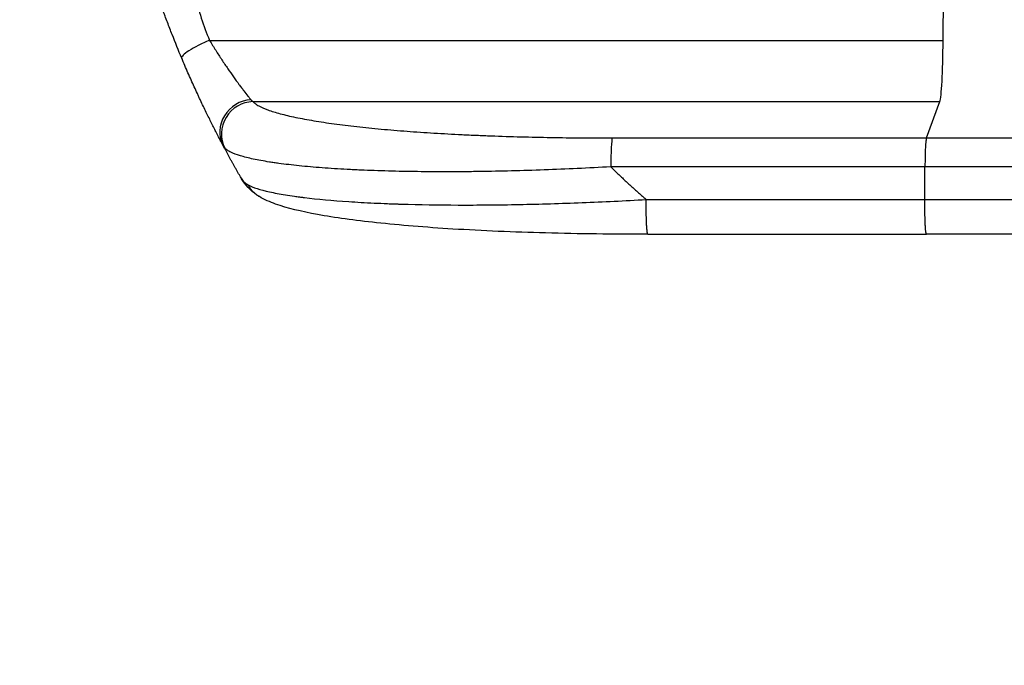
# Model space of a CAD drawing. Units: millimetres. Extents: x -3937 to 7340, y -4733 to 5053.
# Drawn here: x -2144 to -1682, y -1740 to -1437 of the extents above; entities that cross this region are included whole.
import ezdxf

# ---------------------------------------------------------------- set-up
doc = ezdxf.new("R2010")
doc.units = ezdxf.units.MM
doc.header["$LTSCALE"] = 20
doc.linetypes.add('HIDDEN', pattern=[9.525, 6.35, -3.175])
doc.layers.add('2d', color=230, linetype='Continuous')
doc.layers.add('CSA-SafetyZone', color=63, linetype='HIDDEN')

msp = doc.modelspace()

# ---------------------------------------------------------------- linework, layer by layer
at = {"layer": '2d'}
for p, q in [((-2055.07, -1447), (-1710.97, -1447)), ((-2034.7, -1475.77), (-1712.52, -1475.77)), ((-1718.83, -1492.81), (-1712.52, -1475.77)), ((-1866.18, -1492.81), (-1718.83, -1492.81)), ((-1719.5, -1506.35), (-1866.86, -1506.35)), ((-1719.57, -1521.69), (-1719.5, -1506.35)), ((-1849.48, -1538), (-1718.79, -1538))]:
    msp.add_line(p, q, dxfattribs=at)
for centre, major_axis, ratio, start_param, end_param in [((-1767.72, -1262), (0, 1100), 0.052336, 4.543404, 4.560308), ((-1712.78, -1441.11), (0, 35), 0.052336, 3.282084, 4.543404), ((-2035.39, -1489.41), (13.25, 7.03), 0.957674, 1.114121, 3.141593), ((-2034.59, -1490.62), (11.11, 10.08), 0.982536, 0.850361, 2.888244), ((-1866.07, -1507.66), (0, 15), 0.052336, 0.140491, 1.48353)]:
    msp.add_ellipse(centre, major_axis=major_axis, ratio=ratio, start_param=start_param, end_param=end_param, dxfattribs=at)
for points, knots in [([(-2055.07, -1077), (-2057.91, -1083.7), (-2060.21, -1090.9), (-2062.82, -1102.47), (-2063.55, -1106.46), (-2064.44, -1112.62), (-2064.7, -1114.71), (-2065.04, -1117.89), (-2065.2, -1119.49), (-2065.36, -1121.38), (-2065.44, -1122.33), (-2065.47, -1122.8), (-2065.49, -1123.04), (-2065.5, -1123.16), (-2065.5, -1123.22), (-2065.5, -1123.25), (-2065.51, -1123.26), (-2065.51, -1123.27), (-2066.02, -1130.28), (-2066.17, -1137.79), (-2065.88, -1149.82), (-2065.69, -1153.95), (-2065.29, -1160.35), (-2065.13, -1162.51), (-2064.86, -1165.8), (-2064.71, -1167.46), (-2064.53, -1169.42), (-2064.44, -1170.4), (-2064.39, -1170.9), (-2064.37, -1171.14), (-2064.35, -1171.27), (-2064.35, -1171.33), (-2064.34, -1171.36), (-2064.34, -1171.37), (-2064.34, -1171.38), (-2064.34, -1171.39), (-2064.02, -1174.66), (-2063.62, -1178.25), (-2062.92, -1184.11), (-2062.67, -1186.15), (-2062.26, -1189.32), (-2062.06, -1190.94), (-2061.8, -1192.88), (-2061.67, -1193.86), (-2061.6, -1194.36), (-2061.57, -1194.6), (-2061.55, -1194.73), (-2061.55, -1194.79), (-2061.54, -1194.82), (-2061.54, -1194.84), (-2061.54, -1194.85), (-2061.03, -1198.66), (-2060.26, -1204.38), (-2059.35, -1211.05), (-2058.89, -1214.38), (-2058.66, -1216.05), (-2058.55, -1216.88), (-2058.49, -1217.3), (-2058.46, -1217.51), (-2058.45, -1217.61), (-2058.44, -1217.65), (-2058.44, -1217.68), (-2058.44, -1217.7), (-2057.98, -1221.01), (-2057.53, -1224.64), (-2056.97, -1229.59), (-2056.85, -1230.73), (-2056.72, -1231.9), (-2056.69, -1232.16), (-2056.68, -1232.29), (-2056.64, -1232.66), (-2056.56, -1233.39), (-2056.29, -1236.04), (-2056.07, -1238.36), (-2055.84, -1241.07), (-2055.76, -1242.06), (-2055.68, -1243.04), (-2055.67, -1243.18), (-2055.67, -1243.21), (-2055.66, -1243.27), (-2055.65, -1243.36), (-2055.63, -1243.7), (-2055.57, -1244.49), (-2055.38, -1247.16), (-2055.13, -1251.42), (-2055, -1255.06), (-2054.94, -1257.74), (-2054.91, -1259.07), (-2054.9, -1260.59), (-2054.89, -1261.35), (-2054.89, -1261.67), (-2054.89, -1261.89), (-2054.89, -1262), (-2054.89, -1265.46), (-2054.97, -1268.99), (-2055.23, -1274.53), (-2055.33, -1276.42), (-2055.53, -1279.31), (-2055.63, -1280.78), (-2055.76, -1282.51), (-2055.84, -1283.38), (-2055.87, -1283.82), (-2055.89, -1284.04), (-2055.9, -1284.15), (-2055.9, -1284.21), (-2055.91, -1284.23), (-2055.91, -1284.25), (-2055.91, -1284.26), (-2056.18, -1287.46), (-2056.52, -1290.95), (-2057.13, -1296.6), (-2057.36, -1298.56), (-2057.72, -1301.59), (-2057.9, -1303.14), (-2058.13, -1304.99), (-2058.25, -1305.93), (-2058.31, -1306.4), (-2058.34, -1306.64), (-2058.36, -1306.75), (-2058.36, -1306.81), (-2058.37, -1306.84), (-2058.37, -1306.86), (-2058.86, -1310.71), (-2059.61, -1316.46), (-2060.51, -1323.17), (-2060.96, -1326.52), (-2061.19, -1328.19), (-2061.29, -1328.91), (-2061.36, -1329.39), (-2061.39, -1329.63), (-2061.96, -1333.72), (-2062.45, -1337.6), (-2063.15, -1343.45), (-2063.48, -1346.38), (-2063.85, -1349.82), (-2064.03, -1351.54), (-2064.12, -1352.41), (-2064.16, -1352.84), (-2064.18, -1353.05), (-2064.19, -1353.16), (-2064.2, -1353.21), (-2064.2, -1353.24), (-2064.2, -1353.25), (-2064.2, -1353.26), (-2065.1, -1362.31), (-2065.66, -1370.79), (-2065.97, -1382.7), (-2065.99, -1386.53), (-2065.89, -1392.07), (-2065.83, -1393.88), (-2065.71, -1396.55), (-2065.65, -1397.87), (-2065.56, -1399.39), (-2065.51, -1400.14), (-2065.48, -1400.51), (-2065.47, -1400.7), (-2065.46, -1400.8), (-2065.46, -1400.84), (-2065.46, -1400.86), (-2065.46, -1400.88), (-2065.45, -1400.88), (-2064.84, -1409.56), (-2063.66, -1417.74), (-2060.2, -1433.11), (-2057.91, -1440.3), (-2055.07, -1447)], [0, 0, 0, 0, 0.0625, 0.0625, 0.09375, 0.09375, 0.109375, 0.109375, 0.117188, 0.121094, 0.123047, 0.124023, 0.124512, 0.124756, 0.124878, 0.124939, 0.124939, 0.125, 0.125, 0.1875, 0.1875, 0.21875, 0.21875, 0.234375, 0.234375, 0.242188, 0.246094, 0.248047, 0.249023, 0.249512, 0.249756, 0.249878, 0.249939, 0.249969, 0.249969, 0.25, 0.25, 0.28125, 0.28125, 0.296875, 0.296875, 0.304688, 0.308594, 0.310547, 0.311523, 0.312012, 0.312256, 0.312378, 0.312439, 0.312439, 0.3125, 0.3125, 0.34375, 0.359375, 0.367188, 0.371094, 0.373047, 0.374023, 0.374512, 0.374756, 0.374878, 0.374878, 0.375, 0.375, 0.40625, 0.40625, 0.414063, 0.415039, 0.415039, 0.416016, 0.416016, 0.417969, 0.421875, 0.4375, 0.4375, 0.445313, 0.446289, 0.446289, 0.446533, 0.446533, 0.446777, 0.447266, 0.449219, 0.453125, 0.46875, 0.484375, 0.484375, 0.492188, 0.496094, 0.498047, 0.499023, 0.499023, 0.5, 0.5, 0.53125, 0.53125, 0.546875, 0.546875, 0.554688, 0.558594, 0.560547, 0.561523, 0.562012, 0.562256, 0.562378, 0.562439, 0.562439, 0.5625, 0.5625, 0.59375, 0.59375, 0.609375, 0.609375, 0.617188, 0.621094, 0.623047, 0.624023, 0.624512, 0.624756, 0.624878, 0.624878, 0.625, 0.625, 0.65625, 0.671875, 0.679688, 0.683594, 0.685547, 0.685547, 0.6875, 0.6875, 0.71875, 0.71875, 0.734375, 0.742188, 0.746094, 0.748047, 0.749023, 0.749512, 0.749756, 0.749878, 0.749939, 0.749939, 0.75, 0.75, 0.8125, 0.8125, 0.84375, 0.84375, 0.859375, 0.859375, 0.867188, 0.871094, 0.873047, 0.874023, 0.874512, 0.874756, 0.874878, 0.874939, 0.874939, 0.875, 0.875, 0.9375, 0.9375, 1, 1, 1, 1]), ([(-2068.13, -1455.32), (-2069.62, -1451.77), (-2071.11, -1448.09), (-2073.33, -1442.41), (-2074.07, -1440.49), (-2075.18, -1437.56), (-2075.73, -1436.08), (-2076.37, -1434.34), (-2076.69, -1433.46), (-2076.85, -1433.02), (-2076.93, -1432.8), (-2076.97, -1432.71), (-2076.99, -1432.65), (-2077, -1432.61), (-2078.24, -1429.21), (-2079.5, -1425.63), (-2081.42, -1419.94), (-2082.06, -1417.99), (-2083.03, -1414.99), (-2083.52, -1413.47), (-2084.09, -1411.66), (-2084.37, -1410.75), (-2084.52, -1410.29), (-2084.59, -1410.06), (-2084.62, -1409.94), (-2084.64, -1409.89), (-2084.65, -1409.87), (-2084.65, -1409.86), (-2084.65, -1409.85), (-2085.56, -1406.92), (-2086.58, -1403.54), (-2088.23, -1397.78), (-2088.8, -1395.74), (-2089.68, -1392.51), (-2089.98, -1391.4), (-2090.43, -1389.7), (-2090.66, -1388.84), (-2090.93, -1387.81), (-2091.06, -1387.29), (-2091.13, -1387.03), (-2091.16, -1386.9), (-2091.17, -1386.85), (-2091.18, -1386.82), (-2091.19, -1386.8), (-2091.19, -1386.78), (-2092.78, -1380.64), (-2093.96, -1375.58), (-2095.28, -1369.69), (-2095.65, -1368.01), (-2096.1, -1365.9), (-2096.23, -1365.27), (-2096.41, -1364.43), (-2096.49, -1364.04), (-2096.58, -1363.62), (-2096.62, -1363.43), (-2096.64, -1363.33), (-2096.65, -1363.29), (-2096.65, -1363.27), (-2096.65, -1363.26), (-2096.65, -1363.26), (-2096.65, -1363.26), (-2096.66, -1363.23), (-2097.58, -1358.74), (-2098.41, -1354.46), (-2099.5, -1348.39), (-2099.84, -1346.42), (-2100.32, -1343.55), (-2100.55, -1342.14), (-2100.81, -1340.52), (-2100.93, -1339.72), (-2101, -1339.32), (-2101.03, -1339.12), (-2101.04, -1339.03), (-2101.05, -1339), (-2101.05, -1338.98), (-2101.05, -1338.97), (-2101.06, -1338.95), (-2101.74, -1334.52), (-2102.36, -1330.21), (-2103.16, -1323.94), (-2103.42, -1321.88), (-2103.77, -1318.83), (-2103.94, -1317.32), (-2104.13, -1315.58), (-2104.23, -1314.71), (-2104.27, -1314.27), (-2104.29, -1314.06), (-2104.3, -1313.97), (-2104.31, -1313.92), (-2104.31, -1313.9), (-2104.31, -1313.87), (-2105.28, -1304.59), (-2105.96, -1295.61), (-2106.6, -1282.65), (-2106.76, -1278.41), (-2106.91, -1272.16), (-2106.95, -1270.1), (-2106.99, -1267.05), (-2107, -1265.52), (-2107.01, -1263.76), (-2107.01, -1262.88), (-2107.01, -1262.45), (-2107.01, -1262.26), (-2107.01, -1262.17), (-2107.01, -1262.13), (-2107.01, -1262.08), (-2107.01, -1262.07), (-2107.01, -1262.03), (-2107.01, -1262.02), (-2107.01, -1262)], [0, 0, 0, 0, 0.0312679, 0.0312679, 0.0469018, 0.0469018, 0.0547188, 0.0586273, 0.0605815, 0.0615586, 0.0620472, 0.0622915, 0.0622915, 0.0625358, 0.0625358, 0.0938036, 0.0938036, 0.1094376, 0.1094376, 0.1172546, 0.121163, 0.1231173, 0.1240944, 0.124583, 0.1248272, 0.1249494, 0.1249494, 0.1250105, 0.1250105, 0.1250715, 0.1563394, 0.1563394, 0.1719734, 0.1719734, 0.1797903, 0.1797903, 0.1836988, 0.1856531, 0.1866302, 0.1871187, 0.187363, 0.1874852, 0.1874852, 0.1875462, 0.1875462, 0.1876073, 0.2188752, 0.2188752, 0.2345091, 0.2345091, 0.2423261, 0.2423261, 0.2462346, 0.2481888, 0.2491659, 0.2496545, 0.2498988, 0.2499598, 0.2499904, 0.2499904, 0.2500209, 0.2500209, 0.2501431, 0.2814109, 0.2814109, 0.2970449, 0.2970449, 0.3048619, 0.3087703, 0.3107246, 0.3117017, 0.3121903, 0.3124345, 0.3124956, 0.3124956, 0.3125567, 0.3125567, 0.3126788, 0.3439467, 0.3439467, 0.3595806, 0.3595806, 0.3673976, 0.3713061, 0.3732603, 0.3742375, 0.374726, 0.3749703, 0.3749703, 0.3750924, 0.3750924, 0.3752146, 0.4377504, 0.4377504, 0.4690182, 0.4690182, 0.4846522, 0.4846522, 0.4924691, 0.4963776, 0.4983319, 0.499309, 0.4997976, 0.4997976, 0.5000418, 0.5000418, 0.500164, 0.500164, 0.5002861, 0.5002861, 0.5002861, 0.5002861]), ([(-2055.07, -1447), (-2056.9, -1447.76), (-2058.71, -1448.59), (-2062.01, -1450.25), (-2063.5, -1451.09), (-2065.92, -1452.63), (-2066.86, -1453.34), (-2068.03, -1454.53), (-2068.26, -1455), (-2068.13, -1455.32)], [0, 0, 0, 0, 0.25, 0.25, 0.5, 0.5, 0.75, 0.75, 1, 1, 1, 1]), ([(-2055.07, -1447), (-2054.1, -1448.6), (-2053.14, -1450.16), (-2051.22, -1453.2), (-2050.26, -1454.68), (-2048.84, -1456.84), (-2048.36, -1457.56), (-2047.42, -1458.96), (-2046.94, -1459.65), (-2045.55, -1461.68), (-2044.65, -1462.96), (-2042.91, -1465.4), (-2042.06, -1466.56), (-2040.85, -1468.2), (-2040.46, -1468.73), (-2039.7, -1469.74), (-2039.33, -1470.22), (-2038.27, -1471.59), (-2037.63, -1472.41), (-2036.78, -1473.48), (-2036.51, -1473.81), (-2036.02, -1474.41), (-2035.79, -1474.68), (-2035.59, -1474.92)], [0, 0, 0, 0, 0.00561929, 0.00561929, 0.01123858, 0.01123858, 0.01404822, 0.01404822, 0.01685786, 0.01685786, 0.02247715, 0.02247715, 0.02809644, 0.02809644, 0.03090608, 0.03090608, 0.03371573, 0.03371573, 0.03933501, 0.03933501, 0.04214466, 0.04214466, 0.0449543, 0.0449543, 0.0449543, 0.0449543]), ([(-2048.64, -1496.44), (-2048.82, -1496.1), (-2049.03, -1495.72), (-2049.48, -1494.85), (-2049.73, -1494.38), (-2050.54, -1492.83), (-2051.15, -1491.65), (-2052.18, -1489.66), (-2052.54, -1488.95), (-2053.29, -1487.48), (-2053.68, -1486.7), (-2054.88, -1484.3), (-2055.72, -1482.59), (-2057.48, -1478.98), (-2058.39, -1477.08), (-2059.57, -1474.58), (-2059.81, -1474.07), (-2060.29, -1473.05), (-2060.53, -1472.53), (-2061.25, -1470.96), (-2061.74, -1469.9), (-2063.2, -1466.69), (-2064.18, -1464.49), (-2066.15, -1459.99), (-2067.14, -1457.69), (-2068.13, -1455.32)], [0, 0, 0, 0, 0.00390696, 0.00390696, 0.00781392, 0.00781392, 0.01562784, 0.01562784, 0.01953479, 0.01953479, 0.02344175, 0.02344175, 0.03125567, 0.03125567, 0.03906959, 0.03906959, 0.04102307, 0.04102307, 0.04297655, 0.04297655, 0.04688351, 0.04688351, 0.05469743, 0.05469743, 0.06251134, 0.06251134, 0.06251134, 0.06251134]), ([(-2034.7, -1475.77), (-2034.4, -1476.11), (-2034.02, -1476.44), (-2033.11, -1477.1), (-2032.59, -1477.43), (-2030.82, -1478.4), (-2029.38, -1479.03), (-2026, -1480.26), (-2024.07, -1480.85), (-2019.71, -1482.02), (-2017.3, -1482.59), (-2011.99, -1483.69), (-2009.14, -1484.22), (-2003.11, -1485.22), (-1999.92, -1485.7), (-1993.21, -1486.61), (-1989.69, -1487.05), (-1984.17, -1487.66), (-1982.29, -1487.86), (-1978.45, -1488.25), (-1976.51, -1488.44), (-1970.6, -1488.99), (-1966.57, -1489.32), (-1958.31, -1489.95), (-1954.09, -1490.24), (-1945.48, -1490.76), (-1941.08, -1491.01), (-1934.36, -1491.33), (-1932.1, -1491.44), (-1928.68, -1491.58), (-1927.53, -1491.63), (-1925.24, -1491.72), (-1924.09, -1491.77), (-1913.71, -1492.15), (-1904.37, -1492.4), (-1885.44, -1492.73), (-1875.87, -1492.81), (-1866.18, -1492.81)], [0, 0, 0, 0, 0.0073183, 0.0073183, 0.0146366, 0.0146366, 0.0292731, 0.0292731, 0.0439097, 0.0439097, 0.0585463, 0.0585463, 0.0731829, 0.0731829, 0.0878194, 0.0878194, 0.102456, 0.102456, 0.1097743, 0.1097743, 0.1170926, 0.1170926, 0.1317291, 0.1317291, 0.1463657, 0.1463657, 0.1610023, 0.1610023, 0.1683206, 0.1683206, 0.1719797, 0.1719797, 0.1756389, 0.1756389, 0.204912, 0.204912, 0.2341852, 0.2341852, 0.2341852, 0.2341852]), ([(-1718.83, -1492.81), (-1718.91, -1493.04), (-1719, -1493.56), (-1719.16, -1495.1), (-1719.23, -1496.12), (-1719.35, -1498.56), (-1719.4, -1499.97), (-1719.47, -1503.03), (-1719.49, -1504.68), (-1719.5, -1506.35)], [0, 0, 0, 0, 0.25, 0.25, 0.5, 0.5, 0.75, 0.75, 1, 1, 1, 1]), ([(-1718.83, -1492.81), (-1706.93, -1492.81), (-1695.05, -1492.81), (-1671.32, -1492.81), (-1659.5, -1492.81), (-1624.13, -1492.81), (-1600.71, -1492.81), (-1565.81, -1492.81), (-1554.22, -1492.81), (-1536.89, -1492.81), (-1531.12, -1492.81), (-1519.61, -1492.81), (-1513.87, -1492.81), (-1485.28, -1492.81), (-1462.68, -1492.81), (-1418.05, -1492.81), (-1396.13, -1492.81), (-1353.07, -1492.81), (-1331.94, -1492.81), (-1306.01, -1492.81), (-1300.85, -1492.81), (-1290.58, -1492.81), (-1285.48, -1492.81), (-1270.27, -1492.81), (-1260.25, -1492.81), (-1230.59, -1492.81), (-1211.32, -1492.81), (-1192.55, -1492.81)], [0, 0, 0, 0, 0.035732, 0.035732, 0.071464, 0.071464, 0.142928, 0.142928, 0.17866, 0.17866, 0.196526, 0.196526, 0.214392, 0.214392, 0.285856, 0.285856, 0.35732, 0.35732, 0.428784, 0.428784, 0.44665, 0.44665, 0.4645159, 0.4645159, 0.5002479, 0.5002479, 0.5717119, 0.5717119, 0.5717119, 0.5717119]), ([(-1866.86, -1506.35), (-1877.38, -1506.95), (-1887.79, -1507.43), (-1908.33, -1508.18), (-1918.48, -1508.44), (-1930.99, -1508.61), (-1933.48, -1508.63), (-1938.43, -1508.67), (-1940.87, -1508.68), (-1948.14, -1508.69), (-1952.89, -1508.66), (-1962.19, -1508.55), (-1966.74, -1508.46), (-1975.63, -1508.22), (-1979.97, -1508.06), (-1985.26, -1507.83), (-1986.31, -1507.78), (-1988.4, -1507.68), (-1989.44, -1507.63), (-1992.52, -1507.46), (-1994.53, -1507.34), (-2000.43, -1506.96), (-2004.19, -1506.68), (-2011.33, -1506.05), (-2014.72, -1505.71), (-2019.52, -1505.14), (-2021.08, -1504.94), (-2023.33, -1504.64), (-2024.07, -1504.53), (-2025.52, -1504.32), (-2026.24, -1504.21), (-2029.73, -1503.66), (-2032.27, -1503.2), (-2036.83, -1502.22), (-2038.86, -1501.7), (-2042.37, -1500.62), (-2043.87, -1500.06), (-2045.68, -1499.18), (-2046.22, -1498.88), (-2047.14, -1498.27), (-2047.52, -1497.96), (-2047.83, -1497.64)], [0, 0, 0, 0, 0.0313345, 0.0313345, 0.062669, 0.062669, 0.0705026, 0.0705026, 0.0783362, 0.0783362, 0.0940035, 0.0940035, 0.1096707, 0.1096707, 0.125338, 0.125338, 0.1292548, 0.1292548, 0.1331716, 0.1331716, 0.1410052, 0.1410052, 0.1566725, 0.1566725, 0.1723397, 0.1723397, 0.1801733, 0.1801733, 0.1840901, 0.1840901, 0.188007, 0.188007, 0.2036742, 0.2036742, 0.2193414, 0.2193414, 0.2350087, 0.2350087, 0.2428423, 0.2428423, 0.2506759, 0.2506759, 0.2506759, 0.2506759]), ([(-1200.45, -1506.35), (-1218.97, -1506.35), (-1237.97, -1506.35), (-1267.23, -1506.35), (-1277.1, -1506.35), (-1292.11, -1506.35), (-1297.14, -1506.35), (-1307.27, -1506.35), (-1312.36, -1506.35), (-1337.93, -1506.35), (-1358.77, -1506.35), (-1401.23, -1506.35), (-1422.85, -1506.35), (-1466.87, -1506.35), (-1489.16, -1506.35), (-1517.36, -1506.35), (-1523.02, -1506.35), (-1534.37, -1506.35), (-1540.06, -1506.35), (-1557.15, -1506.35), (-1568.59, -1506.35), (-1603.01, -1506.35), (-1626.11, -1506.35), (-1660.98, -1506.35), (-1672.65, -1506.35), (-1696.05, -1506.35), (-1707.77, -1506.35), (-1719.5, -1506.35)], [0, 0, 0, 0, 0.0703354, 0.0703354, 0.1055031, 0.1055031, 0.1230869, 0.1230869, 0.1406707, 0.1406707, 0.2110061, 0.2110061, 0.2813415, 0.2813415, 0.3516768, 0.3516768, 0.3692607, 0.3692607, 0.3868445, 0.3868445, 0.4220122, 0.4220122, 0.4923476, 0.4923476, 0.5275153, 0.5275153, 0.5626829, 0.5626829, 0.5626829, 0.5626829]), ([(-2031.69, -1520.33), (-2034.9, -1518.43), (-2037.49, -1515.75), (-2039.81, -1512.33), (-2040.2, -1511.71), (-2040.56, -1511.07)], [0, 0, 0, 0, 1.755156, 1.755156, 2.142972, 2.142972, 2.142972, 2.142972]), ([(-2036.92, -1514.85), (-2034.71, -1516.01), (-2031.34, -1517.1), (-2024.69, -1518.59), (-2022.21, -1519.06), (-2018.12, -1519.73), (-2016.69, -1519.94), (-2014.46, -1520.26), (-2013.33, -1520.41), (-2011.96, -1520.59), (-2011.27, -1520.67), (-2010.92, -1520.72), (-2010.75, -1520.74), (-2010.67, -1520.75), (-2010.62, -1520.75), (-2010.59, -1520.76), (-2004.4, -1521.51), (-1997.43, -1522.14), (-1985.99, -1522.91), (-1982.02, -1523.14), (-1975.84, -1523.43), (-1973.75, -1523.52), (-1970.56, -1523.64), (-1968.95, -1523.7), (-1967.05, -1523.77), (-1966.1, -1523.8), (-1965.62, -1523.81), (-1965.42, -1523.82), (-1965.28, -1523.82), (-1965.21, -1523.82), (-1956.62, -1524.09), (-1947.66, -1524.23), (-1929.14, -1524.29), (-1919.58, -1524.2), (-1900.12, -1523.82), (-1890.22, -1523.52), (-1870.3, -1522.74), (-1860.27, -1522.26), (-1850.26, -1521.69)], [0, 0, 0, 0, 0.125, 0.125, 0.1875, 0.1875, 0.21875, 0.21875, 0.234375, 0.242188, 0.246094, 0.248047, 0.249023, 0.249512, 0.249512, 0.25, 0.25, 0.375, 0.375, 0.4375, 0.4375, 0.46875, 0.46875, 0.484375, 0.492188, 0.496094, 0.498047, 0.499023, 0.499023, 0.5, 0.5, 0.625, 0.625, 0.75, 0.75, 0.875, 0.875, 1, 1, 1, 1]), ([(-1849.48, -1538), (-1865.61, -1538), (-1881.75, -1537.81), (-1912.4, -1536.98), (-1927.09, -1536.37), (-1953.64, -1534.74), (-1965.77, -1533.76), (-1986.97, -1531.48), (-1996.32, -1530.19), (-2012.02, -1527.32), (-2018.53, -1525.78), (-2026.75, -1522.85), (-2029.24, -1521.79), (-2031.69, -1520.33)], [0, 0, 0, 0, 4.845166, 4.845166, 9.461143, 9.461143, 13.689194, 13.689194, 17.608806, 17.608806, 21.330126, 21.330126, 23.152344, 23.152344, 23.152344, 23.152344]), ([(-1192.08, -1538), (-1215.17, -1538), (-1239.1, -1538), (-1288.49, -1538), (-1313.99, -1538), (-1365.98, -1538), (-1392.51, -1538), (-1446.38, -1538), (-1473.77, -1537.99), (-1529.25, -1538), (-1557.38, -1538), (-1614.21, -1538), (-1642.96, -1538), (-1687.44, -1538), (-1703.11, -1538), (-1718.79, -1538)], [0, 0, 0, 0, 8.789577, 8.789577, 17.607897, 17.607897, 26.340127, 26.340127, 35.022919, 35.022919, 43.694878, 43.694878, 52.39637, 52.39637, 57.107422, 57.107422, 57.107422, 57.107422])]:
    msp.add_open_spline(points, degree=3, knots=knots, dxfattribs=at)
for points in [[(-2035.59, -1474.92), (-2035.29, -1475.29), (-2034.99, -1475.57), (-2034.7, -1475.77)], [(-2047.83, -1497.64), (-2048.09, -1497.37), (-2048.36, -1496.97), (-2048.64, -1496.44)], [(-2040.56, -1511.07), (-2039.56, -1512.81), (-2038.37, -1514.08), (-2036.92, -1514.85)], [(-1850.26, -1521.69), (-1806.7, -1521.69), (-1763.13, -1521.69), (-1719.57, -1521.69)], [(-1719.57, -1521.69), (-1529.5, -1521.69), (-1351.26, -1521.69), (-1201.28, -1521.69)]]:
    msp.add_open_spline(points, degree=3, dxfattribs=at)
for points, weights, degree in [([(-2040.56, -1511.07), (-2043.33, -1506.24), (-2046.03, -1501.37), (-2048.64, -1496.44)], [1, 0.999906908219, 0.999906908219, 1], 3), ([(-1866.86, -1506.35), (-1861.49, -1511.64), (-1855.95, -1516.75), (-1850.26, -1521.69)], [1, 0.999671580185, 0.999671580185, 1], 3), ([(-2031.69, -1520.33), (-2035.06, -1518.34), (-2036.92, -1514.85)], [0.927879278874, 0.929826735715, 1], 2), ([(-2031.69, -1520.33), (-2031.69, -1520.33), (-2031.69, -1520.33)], [0.927879253693, 0.927879266282, 0.927879278874], 2), ([(-1849.48, -1538), (-1850.34, -1538), (-1850.26, -1521.69)], [0.940025926054, 0.655018038844, 1], 2), ([(-1718.79, -1538), (-1719.64, -1538), (-1719.57, -1521.69)], [0.940025923715, 0.65501804026, 1], 2)]:
    msp.add_rational_spline(points, weights, degree=degree, dxfattribs=at)
at = {"layer": 'CSA-SafetyZone', "flags": 128}
msp.add_lwpolyline([(-2796.24, 3200.81, 0.078063), (-3088.1, 2695.29), (-3337.24, 2263.77, 0.304601), (-3521.67, 174.88, 0.173506), (-3937.01, -986), (-3937.01, -1538, 0.414214), (-2107.01, -3368), (-1043.17, -3368, 0.029229), (-853.54, -3478.97, 0.300272), (1082.43, -4042.07, 0.054721), (1735.88, -4310.06), (2406.74, -4489.81), (2780.79, -4592.56), (3061.65, -4669.69, 0.414214), (5304.99, -3379.25), (5464.37, -2788.2, 0.414214), (4173.92, -544.87), (3710.25, -419.84), (3660.78, -253.45, 0.084139), (3390.97, 295.42, 0.598984), (1176.37, 2764.04), (1167.19, 2764.04, 0.116641), (1150.23, 3669.38, 0.598809), (-2001.6, 4443.18, 0.022844), (-2181.94, 4223.24, 0.093133), (-2547.1, 3632.33), (-2796.24, 3200.81)], format="xyb", dxfattribs=at)

doc.saveas('drawing.dxf')
